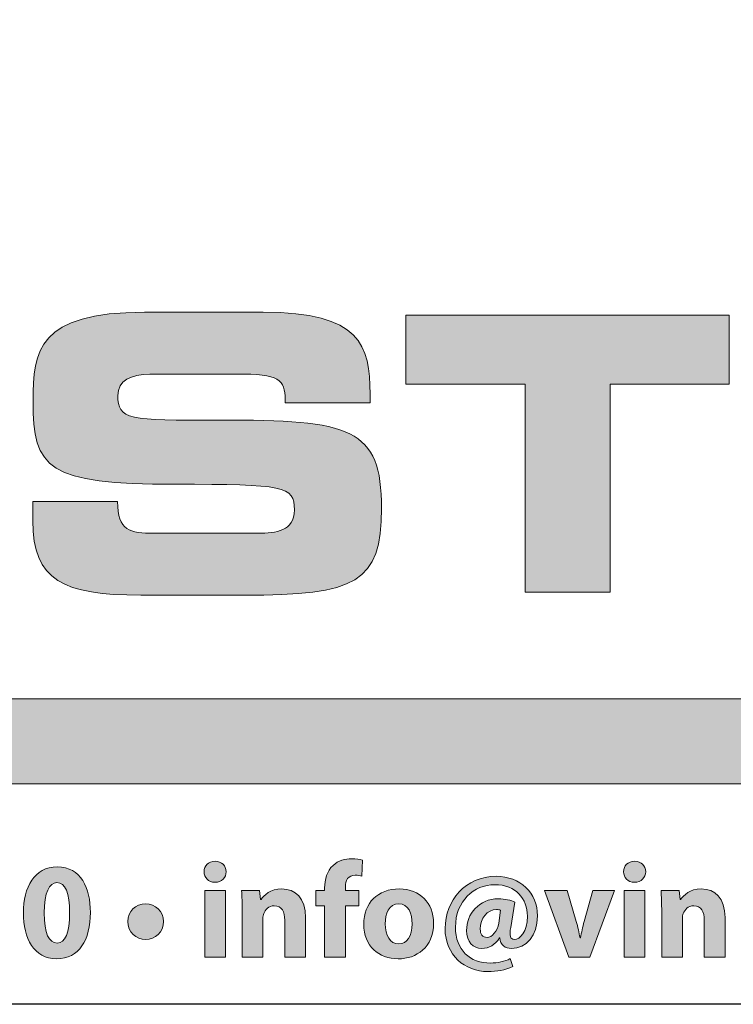
# Model space of a CAD drawing. Units: millimetres. Extents: x 50 to 830, y 10 to 584.
# Drawn here: x 752 to 789, y 10 to 61 of the extents above; entities that cross this region are included whole.
import ezdxf

# ---------------------------------------------------------------- set-up
doc = ezdxf.new("R2010")
doc.units = ezdxf.units.MM
for name, color, linetype in [('AM_0', 7, 'Continuous'), ('AM_BOR', 7, 'Continuous'), ('Lager 1', 7, 'Continuous'), ('Lager 3', 7, 'Continuous'), ('Lager 4', 7, 'Continuous')]:
    doc.layers.add(name, color=color, linetype=linetype)
doc.styles.get("Standard").update_dxf_attribs({"font": 'arial.ttf'})

# ---------------------------------------------------------------- blocks, each defined once
blk = doc.blocks.new('block 2')
at = {"layer": 'Lager 1', "true_color": 0x1a171b}
h = blk.add_hatch(color=250, dxfattribs=at)
h.dxf.hatch_style = 2
edge = h.paths.add_edge_path()
edge.add_spline(control_points=[(108.519, -161.79), (108.519, -161.938), (108.406, -162.058), (108.229, -162.058), (108.06, -162.058), (107.947, -161.938), (107.95, -161.79), (107.947, -161.634), (108.06, -161.518), (108.233, -161.518), (108.406, -161.518), (108.516, -161.634), (108.519, -161.79)], knot_values=[0, 0, 0, 0, 1, 1, 1, 2, 2, 2, 3, 3, 3, 4, 4, 4, 4], degree=3, periodic=0)
h.paths.add_polyline_path([(107.964, -163.998), (107.964, -162.27), (108.501, -162.27), (108.501, -163.998)])
h = blk.add_hatch(color=250, dxfattribs=at)
h.dxf.hatch_style = 2
edge = h.paths.add_edge_path()
edge.add_spline(control_points=[(111.064, -163.998), (111.064, -163.998), (111.064, -162.666), (111.064, -162.666), (111.064, -162.666), (110.838, -162.666), (110.838, -162.666), (110.838, -162.666), (110.838, -162.27), (110.838, -162.27), (110.838, -162.27), (111.064, -162.27), (111.064, -162.27), (111.064, -162.27), (111.064, -162.203), (111.064, -162.203), (111.064, -161.995), (111.128, -161.765), (111.283, -161.624), (111.417, -161.497), (111.605, -161.451), (111.76, -161.451), (111.88, -161.451), (111.972, -161.465), (112.046, -161.486), (112.046, -161.486), (112.025, -161.899), (112.025, -161.899), (111.979, -161.885), (111.923, -161.874), (111.852, -161.874), (111.675, -161.874), (111.601, -162.013), (111.601, -162.182), (111.601, -162.182), (111.601, -162.27), (111.601, -162.27), (111.601, -162.27), (111.948, -162.27), (111.948, -162.27), (111.948, -162.27), (111.948, -162.666), (111.948, -162.666), (111.948, -162.666), (111.605, -162.666), (111.605, -162.666), (111.605, -162.666), (111.605, -163.998), (111.605, -163.998), (111.605, -163.998), (111.064, -163.998), (111.064, -163.998)], knot_values=[0, 0, 0, 0, 1, 1, 1, 2, 2, 2, 3, 3, 3, 4, 4, 4, 5, 5, 5, 6, 6, 6, 7, 7, 7, 8, 8, 8, 9, 9, 9, 10, 10, 10, 11, 11, 11, 12, 12, 12, 13, 13, 13, 14, 14, 14, 15, 15, 15, 16, 16, 16, 17, 17, 17, 17], degree=3, periodic=0)
h = blk.add_hatch(color=250, dxfattribs=at)
h.dxf.hatch_style = 2
edge = h.paths.add_edge_path()
edge.add_spline(control_points=[(119.364, -161.79), (119.364, -161.938), (119.251, -162.058), (119.074, -162.058), (118.905, -162.058), (118.791, -161.938), (118.795, -161.79), (118.791, -161.634), (118.905, -161.518), (119.078, -161.518), (119.251, -161.518), (119.36, -161.634), (119.364, -161.79)], knot_values=[0, 0, 0, 0, 1, 1, 1, 2, 2, 2, 3, 3, 3, 4, 4, 4, 4], degree=3, periodic=0)
h.paths.add_polyline_path([(118.809, -163.998), (118.809, -162.27), (119.346, -162.27), (119.346, -163.998)])
h = blk.add_hatch(color=250, dxfattribs=at)
h.dxf.hatch_style = 2
edge = h.paths.add_edge_path()
edge.add_spline(control_points=[(105.009, -162.839), (105.009, -163.549), (104.722, -164.037), (104.136, -164.037), (103.542, -164.037), (103.281, -163.504), (103.277, -162.853), (103.277, -162.189), (103.56, -161.663), (104.154, -161.663), (104.769, -161.663), (105.009, -162.21), (105.009, -162.839)], knot_values=[0, 0, 0, 0, 1, 1, 1, 2, 2, 2, 3, 3, 3, 4, 4, 4, 4], degree=3, periodic=0)
edge = h.paths.add_edge_path()
edge.add_spline(control_points=[(103.818, -162.853), (103.814, -163.38), (103.942, -163.631), (104.15, -163.631), (104.359, -163.631), (104.472, -163.369), (104.472, -162.846), (104.472, -162.338), (104.362, -162.069), (104.146, -162.069), (103.949, -162.069), (103.814, -162.32), (103.818, -162.853)], knot_values=[0, 0, 0, 0, 1, 1, 1, 2, 2, 2, 3, 3, 3, 4, 4, 4, 4], degree=3, periodic=0)
h = blk.add_hatch(color=250, dxfattribs=at)
h.dxf.hatch_style = 2
edge = h.paths.add_edge_path()
edge.add_spline(control_points=[(115.928, -164.238), (115.716, -164.334), (115.532, -164.366), (115.281, -164.366), (114.695, -164.366), (114.179, -163.945), (114.179, -163.253), (114.179, -162.532), (114.702, -161.906), (115.5, -161.906), (116.122, -161.906), (116.567, -162.334), (116.567, -162.928), (116.567, -163.443), (116.278, -163.769), (115.896, -163.769), (115.73, -163.769), (115.61, -163.684), (115.592, -163.496), (115.592, -163.496), (115.585, -163.496), (115.585, -163.496), (115.476, -163.677), (115.316, -163.769), (115.129, -163.769), (114.9, -163.769), (114.733, -163.599), (114.733, -163.309), (114.733, -162.878), (115.052, -162.486), (115.56, -162.486), (115.716, -162.486), (115.893, -162.525), (115.981, -162.574), (115.981, -162.574), (115.875, -163.228), (115.875, -163.228), (115.839, -163.436), (115.864, -163.532), (115.963, -163.535), (116.115, -163.539), (116.306, -163.345), (116.306, -162.938), (116.306, -162.479), (116.009, -162.122), (115.461, -162.122), (114.921, -162.122), (114.447, -162.546), (114.447, -163.221), (114.447, -163.811), (114.825, -164.147), (115.352, -164.147), (115.532, -164.147), (115.723, -164.108), (115.864, -164.033), (115.864, -164.033), (115.928, -164.238), (115.928, -164.238)], knot_values=[0, 0, 0, 0, 1, 1, 1, 2, 2, 2, 3, 3, 3, 4, 4, 4, 5, 5, 5, 6, 6, 6, 7, 7, 7, 8, 8, 8, 9, 9, 9, 10, 10, 10, 11, 11, 11, 12, 12, 12, 13, 13, 13, 14, 14, 14, 15, 15, 15, 16, 16, 16, 17, 17, 17, 18, 18, 18, 19, 19, 19, 19], degree=3, periodic=0)
edge = h.paths.add_edge_path()
edge.add_spline(control_points=[(115.613, -162.779), (115.585, -162.772), (115.55, -162.765), (115.504, -162.765), (115.27, -162.765), (115.087, -162.995), (115.087, -163.267), (115.087, -163.401), (115.147, -163.486), (115.263, -163.486), (115.394, -163.486), (115.532, -163.32), (115.564, -163.115), (115.564, -163.115), (115.613, -162.779), (115.613, -162.779)], knot_values=[0, 0, 0, 0, 1, 1, 1, 2, 2, 2, 3, 3, 3, 4, 4, 4, 5, 5, 5, 5], degree=3, periodic=0)
h = blk.add_hatch(color=250, dxfattribs=at)
h.dxf.hatch_style = 2
edge = h.paths.add_edge_path()
edge.add_spline(control_points=[(108.933, -162.822), (108.933, -162.606), (108.926, -162.422), (108.919, -162.27), (108.919, -162.27), (109.385, -162.27), (109.385, -162.27), (109.385, -162.27), (109.41, -162.507), (109.41, -162.507), (109.41, -162.507), (109.421, -162.507), (109.421, -162.507), (109.491, -162.397), (109.668, -162.231), (109.954, -162.231), (110.307, -162.231), (110.572, -162.465), (110.572, -162.973), (110.572, -162.973), (110.572, -163.998), (110.572, -163.998), (110.572, -163.998), (110.035, -163.998), (110.035, -163.998), (110.035, -163.998), (110.035, -163.04), (110.035, -163.04), (110.035, -162.818), (109.957, -162.666), (109.763, -162.666), (109.615, -162.666), (109.526, -162.769), (109.491, -162.867), (109.477, -162.899), (109.47, -162.952), (109.47, -163.002), (109.47, -163.002), (109.47, -163.998), (109.47, -163.998), (109.47, -163.998), (108.933, -163.998), (108.933, -163.998), (108.933, -163.998), (108.933, -162.822), (108.933, -162.822)], knot_values=[0, 0, 0, 0, 1, 1, 1, 2, 2, 2, 3, 3, 3, 4, 4, 4, 5, 5, 5, 6, 6, 6, 7, 7, 7, 8, 8, 8, 9, 9, 9, 10, 10, 10, 11, 11, 11, 12, 12, 12, 13, 13, 13, 14, 14, 14, 15, 15, 15, 15], degree=3, periodic=0)
h = blk.add_hatch(color=250, dxfattribs=at)
h.dxf.hatch_style = 2
edge = h.paths.add_edge_path()
edge.add_spline(control_points=[(113.881, -163.115), (113.881, -163.747), (113.432, -164.037), (112.969, -164.037), (112.464, -164.037), (112.075, -163.705), (112.075, -163.147), (112.075, -162.588), (112.443, -162.231), (112.998, -162.231), (113.528, -162.231), (113.881, -162.596), (113.881, -163.115)], knot_values=[0, 0, 0, 0, 1, 1, 1, 2, 2, 2, 3, 3, 3, 4, 4, 4, 4], degree=3, periodic=0)
edge = h.paths.add_edge_path()
edge.add_spline(control_points=[(112.63, -163.132), (112.63, -163.429), (112.754, -163.652), (112.984, -163.652), (113.192, -163.652), (113.326, -163.443), (113.326, -163.132), (113.326, -162.874), (113.227, -162.613), (112.984, -162.613), (112.726, -162.613), (112.63, -162.878), (112.63, -163.132)], knot_values=[0, 0, 0, 0, 1, 1, 1, 2, 2, 2, 3, 3, 3, 4, 4, 4, 4], degree=3, periodic=0)
h = blk.add_hatch(color=250, dxfattribs=at)
h.dxf.hatch_style = 2
edge = h.paths.add_edge_path()
edge.add_spline(control_points=[(117.335, -162.27), (117.335, -162.27), (117.568, -163.072), (117.568, -163.072), (117.611, -163.217), (117.642, -163.355), (117.667, -163.493), (117.667, -163.493), (117.678, -163.493), (117.678, -163.493), (117.706, -163.352), (117.734, -163.221), (117.773, -163.072), (117.773, -163.072), (117.996, -162.27), (117.996, -162.27), (117.996, -162.27), (118.561, -162.27), (118.561, -162.27), (118.561, -162.27), (117.918, -163.998), (117.918, -163.998), (117.918, -163.998), (117.381, -163.998), (117.381, -163.998), (117.381, -163.998), (116.752, -162.27), (116.752, -162.27), (116.752, -162.27), (117.335, -162.27), (117.335, -162.27)], knot_values=[0, 0, 0, 0, 1, 1, 1, 2, 2, 2, 3, 3, 3, 4, 4, 4, 5, 5, 5, 6, 6, 6, 7, 7, 7, 8, 8, 8, 9, 9, 9, 10, 10, 10, 10], degree=3, periodic=0)
h = blk.add_hatch(color=250, dxfattribs=at)
h.dxf.hatch_style = 2
edge = h.paths.add_edge_path()
edge.add_spline(control_points=[(119.778, -162.822), (119.778, -162.606), (119.77, -162.422), (119.763, -162.27), (119.763, -162.27), (120.23, -162.27), (120.23, -162.27), (120.23, -162.27), (120.254, -162.507), (120.254, -162.507), (120.254, -162.507), (120.265, -162.507), (120.265, -162.507), (120.336, -162.397), (120.512, -162.231), (120.799, -162.231), (121.152, -162.231), (121.417, -162.465), (121.417, -162.973), (121.417, -162.973), (121.417, -163.998), (121.417, -163.998), (121.417, -163.998), (120.88, -163.998), (120.88, -163.998), (120.88, -163.998), (120.88, -163.04), (120.88, -163.04), (120.88, -162.818), (120.802, -162.666), (120.608, -162.666), (120.46, -162.666), (120.371, -162.769), (120.336, -162.867), (120.322, -162.899), (120.315, -162.952), (120.315, -163.002), (120.315, -163.002), (120.315, -163.998), (120.315, -163.998), (120.315, -163.998), (119.778, -163.998), (119.778, -163.998), (119.778, -163.998), (119.778, -162.822), (119.778, -162.822)], knot_values=[0, 0, 0, 0, 1, 1, 1, 2, 2, 2, 3, 3, 3, 4, 4, 4, 5, 5, 5, 6, 6, 6, 7, 7, 7, 8, 8, 8, 9, 9, 9, 10, 10, 10, 11, 11, 11, 12, 12, 12, 13, 13, 13, 14, 14, 14, 15, 15, 15, 15], degree=3, periodic=0)
h = blk.add_hatch(color=250, dxfattribs=at)
h.dxf.hatch_style = 2
edge = h.paths.add_edge_path()
edge.add_spline(control_points=[(105.978, -163.076), (105.971, -162.818), (106.183, -162.613), (106.437, -162.613), (106.692, -162.613), (106.897, -162.814), (106.897, -163.076), (106.897, -163.338), (106.695, -163.539), (106.437, -163.539), (106.183, -163.539), (105.978, -163.341), (105.978, -163.076)], knot_values=[0, 0, 0, 0, 1, 1, 1, 2, 2, 2, 3, 3, 3, 4, 4, 4, 4], degree=3, periodic=0)
at = {"layer": 'Lager 1', "lineweight": 0}
for points in [[(107.964, -163.998), (107.964, -162.27), (108.501, -162.27), (108.501, -163.998), (107.964, -163.998)], [(118.809, -163.998), (118.809, -162.27), (119.346, -162.27), (119.346, -163.998), (118.809, -163.998)]]:
    blk.add_lwpolyline(points, dxfattribs=at)
for points, knots in [([(108.519, -161.79), (108.519, -161.938), (108.406, -162.058), (108.229, -162.058), (108.06, -162.058), (107.947, -161.938), (107.95, -161.79), (107.947, -161.634), (108.06, -161.518), (108.233, -161.518), (108.406, -161.518), (108.516, -161.634), (108.519, -161.79)], [0, 0, 0, 0, 1, 1, 1, 2, 2, 2, 3, 3, 3, 4, 4, 4, 4]), ([(111.064, -163.998), (111.064, -163.998), (111.064, -162.666), (111.064, -162.666), (111.064, -162.666), (110.838, -162.666), (110.838, -162.666), (110.838, -162.666), (110.838, -162.27), (110.838, -162.27), (110.838, -162.27), (111.064, -162.27), (111.064, -162.27), (111.064, -162.27), (111.064, -162.203), (111.064, -162.203), (111.064, -161.995), (111.128, -161.765), (111.283, -161.624), (111.417, -161.497), (111.605, -161.451), (111.76, -161.451), (111.88, -161.451), (111.972, -161.465), (112.046, -161.486), (112.046, -161.486), (112.025, -161.899), (112.025, -161.899), (111.979, -161.885), (111.923, -161.874), (111.852, -161.874), (111.675, -161.874), (111.601, -162.013), (111.601, -162.182), (111.601, -162.182), (111.601, -162.27), (111.601, -162.27), (111.601, -162.27), (111.948, -162.27), (111.948, -162.27), (111.948, -162.27), (111.948, -162.666), (111.948, -162.666), (111.948, -162.666), (111.605, -162.666), (111.605, -162.666), (111.605, -162.666), (111.605, -163.998), (111.605, -163.998), (111.605, -163.998), (111.064, -163.998), (111.064, -163.998)], [0, 0, 0, 0, 1, 1, 1, 2, 2, 2, 3, 3, 3, 4, 4, 4, 5, 5, 5, 6, 6, 6, 7, 7, 7, 8, 8, 8, 9, 9, 9, 10, 10, 10, 11, 11, 11, 12, 12, 12, 13, 13, 13, 14, 14, 14, 15, 15, 15, 16, 16, 16, 17, 17, 17, 17]), ([(119.364, -161.79), (119.364, -161.938), (119.251, -162.058), (119.074, -162.058), (118.905, -162.058), (118.791, -161.938), (118.795, -161.79), (118.791, -161.634), (118.905, -161.518), (119.078, -161.518), (119.251, -161.518), (119.36, -161.634), (119.364, -161.79)], [0, 0, 0, 0, 1, 1, 1, 2, 2, 2, 3, 3, 3, 4, 4, 4, 4]), ([(105.009, -162.839), (105.009, -163.549), (104.722, -164.037), (104.136, -164.037), (103.542, -164.037), (103.281, -163.504), (103.277, -162.853), (103.277, -162.189), (103.56, -161.663), (104.154, -161.663), (104.769, -161.663), (105.009, -162.21), (105.009, -162.839)], [0, 0, 0, 0, 1, 1, 1, 2, 2, 2, 3, 3, 3, 4, 4, 4, 4]), ([(115.928, -164.238), (115.716, -164.334), (115.532, -164.366), (115.281, -164.366), (114.695, -164.366), (114.179, -163.945), (114.179, -163.253), (114.179, -162.532), (114.702, -161.906), (115.5, -161.906), (116.122, -161.906), (116.567, -162.334), (116.567, -162.928), (116.567, -163.443), (116.278, -163.769), (115.896, -163.769), (115.73, -163.769), (115.61, -163.684), (115.592, -163.496), (115.592, -163.496), (115.585, -163.496), (115.585, -163.496), (115.476, -163.677), (115.316, -163.769), (115.129, -163.769), (114.9, -163.769), (114.733, -163.599), (114.733, -163.309), (114.733, -162.878), (115.052, -162.486), (115.56, -162.486), (115.716, -162.486), (115.893, -162.525), (115.981, -162.574), (115.981, -162.574), (115.875, -163.228), (115.875, -163.228), (115.839, -163.436), (115.864, -163.532), (115.963, -163.535), (116.115, -163.539), (116.306, -163.345), (116.306, -162.938), (116.306, -162.479), (116.009, -162.122), (115.461, -162.122), (114.921, -162.122), (114.447, -162.546), (114.447, -163.221), (114.447, -163.811), (114.825, -164.147), (115.352, -164.147), (115.532, -164.147), (115.723, -164.108), (115.864, -164.033), (115.864, -164.033), (115.928, -164.238), (115.928, -164.238)], [0, 0, 0, 0, 1, 1, 1, 2, 2, 2, 3, 3, 3, 4, 4, 4, 5, 5, 5, 6, 6, 6, 7, 7, 7, 8, 8, 8, 9, 9, 9, 10, 10, 10, 11, 11, 11, 12, 12, 12, 13, 13, 13, 14, 14, 14, 15, 15, 15, 16, 16, 16, 17, 17, 17, 18, 18, 18, 19, 19, 19, 19]), ([(103.818, -162.853), (103.814, -163.38), (103.942, -163.631), (104.15, -163.631), (104.359, -163.631), (104.472, -163.369), (104.472, -162.846), (104.472, -162.338), (104.362, -162.069), (104.146, -162.069), (103.949, -162.069), (103.814, -162.32), (103.818, -162.853)], [0, 0, 0, 0, 1, 1, 1, 2, 2, 2, 3, 3, 3, 4, 4, 4, 4]), ([(108.933, -162.822), (108.933, -162.606), (108.926, -162.422), (108.919, -162.27), (108.919, -162.27), (109.385, -162.27), (109.385, -162.27), (109.385, -162.27), (109.41, -162.507), (109.41, -162.507), (109.41, -162.507), (109.421, -162.507), (109.421, -162.507), (109.491, -162.397), (109.668, -162.231), (109.954, -162.231), (110.307, -162.231), (110.572, -162.465), (110.572, -162.973), (110.572, -162.973), (110.572, -163.998), (110.572, -163.998), (110.572, -163.998), (110.035, -163.998), (110.035, -163.998), (110.035, -163.998), (110.035, -163.04), (110.035, -163.04), (110.035, -162.818), (109.957, -162.666), (109.763, -162.666), (109.615, -162.666), (109.526, -162.769), (109.491, -162.867), (109.477, -162.899), (109.47, -162.952), (109.47, -163.002), (109.47, -163.002), (109.47, -163.998), (109.47, -163.998), (109.47, -163.998), (108.933, -163.998), (108.933, -163.998), (108.933, -163.998), (108.933, -162.822), (108.933, -162.822)], [0, 0, 0, 0, 1, 1, 1, 2, 2, 2, 3, 3, 3, 4, 4, 4, 5, 5, 5, 6, 6, 6, 7, 7, 7, 8, 8, 8, 9, 9, 9, 10, 10, 10, 11, 11, 11, 12, 12, 12, 13, 13, 13, 14, 14, 14, 15, 15, 15, 15]), ([(113.881, -163.115), (113.881, -163.747), (113.432, -164.037), (112.969, -164.037), (112.464, -164.037), (112.075, -163.705), (112.075, -163.147), (112.075, -162.588), (112.443, -162.231), (112.998, -162.231), (113.528, -162.231), (113.881, -162.596), (113.881, -163.115)], [0, 0, 0, 0, 1, 1, 1, 2, 2, 2, 3, 3, 3, 4, 4, 4, 4]), ([(117.335, -162.27), (117.335, -162.27), (117.568, -163.072), (117.568, -163.072), (117.611, -163.217), (117.642, -163.355), (117.667, -163.493), (117.667, -163.493), (117.678, -163.493), (117.678, -163.493), (117.706, -163.352), (117.734, -163.221), (117.773, -163.072), (117.773, -163.072), (117.996, -162.27), (117.996, -162.27), (117.996, -162.27), (118.561, -162.27), (118.561, -162.27), (118.561, -162.27), (117.918, -163.998), (117.918, -163.998), (117.918, -163.998), (117.381, -163.998), (117.381, -163.998), (117.381, -163.998), (116.752, -162.27), (116.752, -162.27), (116.752, -162.27), (117.335, -162.27), (117.335, -162.27)], [0, 0, 0, 0, 1, 1, 1, 2, 2, 2, 3, 3, 3, 4, 4, 4, 5, 5, 5, 6, 6, 6, 7, 7, 7, 8, 8, 8, 9, 9, 9, 10, 10, 10, 10]), ([(119.778, -162.822), (119.778, -162.606), (119.77, -162.422), (119.763, -162.27), (119.763, -162.27), (120.23, -162.27), (120.23, -162.27), (120.23, -162.27), (120.254, -162.507), (120.254, -162.507), (120.254, -162.507), (120.265, -162.507), (120.265, -162.507), (120.336, -162.397), (120.512, -162.231), (120.799, -162.231), (121.152, -162.231), (121.417, -162.465), (121.417, -162.973), (121.417, -162.973), (121.417, -163.998), (121.417, -163.998), (121.417, -163.998), (120.88, -163.998), (120.88, -163.998), (120.88, -163.998), (120.88, -163.04), (120.88, -163.04), (120.88, -162.818), (120.802, -162.666), (120.608, -162.666), (120.46, -162.666), (120.371, -162.769), (120.336, -162.867), (120.322, -162.899), (120.315, -162.952), (120.315, -163.002), (120.315, -163.002), (120.315, -163.998), (120.315, -163.998), (120.315, -163.998), (119.778, -163.998), (119.778, -163.998), (119.778, -163.998), (119.778, -162.822), (119.778, -162.822)], [0, 0, 0, 0, 1, 1, 1, 2, 2, 2, 3, 3, 3, 4, 4, 4, 5, 5, 5, 6, 6, 6, 7, 7, 7, 8, 8, 8, 9, 9, 9, 10, 10, 10, 11, 11, 11, 12, 12, 12, 13, 13, 13, 14, 14, 14, 15, 15, 15, 15]), ([(105.978, -163.076), (105.971, -162.818), (106.183, -162.613), (106.437, -162.613), (106.692, -162.613), (106.897, -162.814), (106.897, -163.076), (106.897, -163.338), (106.695, -163.539), (106.437, -163.539), (106.183, -163.539), (105.978, -163.341), (105.978, -163.076)], [0, 0, 0, 0, 1, 1, 1, 2, 2, 2, 3, 3, 3, 4, 4, 4, 4]), ([(112.63, -163.132), (112.63, -163.429), (112.754, -163.652), (112.984, -163.652), (113.192, -163.652), (113.326, -163.443), (113.326, -163.132), (113.326, -162.874), (113.227, -162.613), (112.984, -162.613), (112.726, -162.613), (112.63, -162.878), (112.63, -163.132)], [0, 0, 0, 0, 1, 1, 1, 2, 2, 2, 3, 3, 3, 4, 4, 4, 4]), ([(115.613, -162.779), (115.585, -162.772), (115.55, -162.765), (115.504, -162.765), (115.27, -162.765), (115.087, -162.995), (115.087, -163.267), (115.087, -163.401), (115.147, -163.486), (115.263, -163.486), (115.394, -163.486), (115.532, -163.32), (115.564, -163.115), (115.564, -163.115), (115.613, -162.779), (115.613, -162.779)], [0, 0, 0, 0, 1, 1, 1, 2, 2, 2, 3, 3, 3, 4, 4, 4, 5, 5, 5, 5])]:
    blk.add_open_spline(points, degree=3, knots=knots, dxfattribs=at)
blk = doc.blocks.new('block 4')
at = {"layer": 'Lager 4', "true_color": 0x1a171b}
h = blk.add_hatch(color=250, dxfattribs=at)
h.dxf.hatch_style = 2
edge = h.paths.add_edge_path()
edge.add_spline(control_points=[(103.517, -152.221), (103.517, -152.221), (105.71, -152.221), (105.71, -152.221), (105.719, -152.982), (106.026, -153.041), (106.658, -153.041), (106.658, -153.041), (109.345, -153.041), (109.345, -153.041), (109.809, -153.041), (110.283, -152.992), (110.283, -152.438), (110.283, -151.816), (110.026, -151.776), (107.201, -151.776), (103.902, -151.776), (103.527, -151.381), (103.527, -149.623), (103.527, -148.329), (103.645, -147.331), (106.411, -147.331), (106.411, -147.331), (109.473, -147.331), (109.473, -147.331), (112.002, -147.331), (112.239, -148.191), (112.239, -149.445), (112.239, -149.445), (112.239, -149.673), (112.239, -149.673), (112.239, -149.673), (110.046, -149.673), (110.046, -149.673), (110.046, -149.149), (109.987, -148.932), (108.979, -148.932), (108.979, -148.932), (106.549, -148.932), (106.549, -148.932), (106.055, -148.932), (105.719, -149.1), (105.719, -149.485), (105.719, -150.107), (105.986, -150.127), (108.337, -150.117), (111.745, -150.107), (112.535, -150.315), (112.535, -152.399), (112.535, -154.325), (111.883, -154.641), (108.97, -154.641), (108.97, -154.641), (106.312, -154.641), (106.312, -154.641), (104.317, -154.641), (103.517, -154.266), (103.517, -152.715), (103.517, -152.715), (103.517, -152.221), (103.517, -152.221)], knot_values=[0, 0, 0, 0, 1, 1, 1, 2, 2, 2, 3, 3, 3, 4, 4, 4, 5, 5, 5, 6, 6, 6, 7, 7, 7, 8, 8, 8, 9, 9, 9, 10, 10, 10, 11, 11, 11, 12, 12, 12, 13, 13, 13, 14, 14, 14, 15, 15, 15, 16, 16, 16, 17, 17, 17, 18, 18, 18, 19, 19, 19, 20, 20, 20, 20], degree=3, periodic=0)
h = blk.add_hatch(color=250, dxfattribs=at)
h.dxf.hatch_style = 2
h.paths.add_polyline_path([(113.167, -147.41), (121.524, -147.41), (121.524, -149.188), (118.442, -149.188), (118.442, -154.562), (116.249, -154.562), (116.249, -149.188), (113.167, -149.188)])
at = {"layer": 'Lager 4', "lineweight": 0}
blk.add_lwpolyline([(113.167, -147.41), (121.524, -147.41), (121.524, -149.188), (118.442, -149.188), (118.442, -154.562), (116.249, -154.562), (116.249, -149.188), (113.167, -149.188), (113.167, -147.41)], dxfattribs=at)
blk.add_open_spline([(103.517, -152.221), (103.517, -152.221), (105.71, -152.221), (105.71, -152.221), (105.719, -152.982), (106.026, -153.041), (106.658, -153.041), (106.658, -153.041), (109.345, -153.041), (109.345, -153.041), (109.809, -153.041), (110.283, -152.992), (110.283, -152.438), (110.283, -151.816), (110.026, -151.776), (107.201, -151.776), (103.902, -151.776), (103.527, -151.381), (103.527, -149.623), (103.527, -148.329), (103.645, -147.331), (106.411, -147.331), (106.411, -147.331), (109.473, -147.331), (109.473, -147.331), (112.002, -147.331), (112.239, -148.191), (112.239, -149.445), (112.239, -149.445), (112.239, -149.673), (112.239, -149.673), (112.239, -149.673), (110.046, -149.673), (110.046, -149.673), (110.046, -149.149), (109.987, -148.932), (108.979, -148.932), (108.979, -148.932), (106.549, -148.932), (106.549, -148.932), (106.055, -148.932), (105.719, -149.1), (105.719, -149.485), (105.719, -150.107), (105.986, -150.127), (108.337, -150.117), (111.745, -150.107), (112.535, -150.315), (112.535, -152.399), (112.535, -154.325), (111.883, -154.641), (108.97, -154.641), (108.97, -154.641), (106.312, -154.641), (106.312, -154.641), (104.317, -154.641), (103.517, -154.266), (103.517, -152.715), (103.517, -152.715), (103.517, -152.221), (103.517, -152.221)], degree=3, knots=[0, 0, 0, 0, 1, 1, 1, 2, 2, 2, 3, 3, 3, 4, 4, 4, 5, 5, 5, 6, 6, 6, 7, 7, 7, 8, 8, 8, 9, 9, 9, 10, 10, 10, 11, 11, 11, 12, 12, 12, 13, 13, 13, 14, 14, 14, 15, 15, 15, 16, 16, 16, 17, 17, 17, 18, 18, 18, 19, 19, 19, 20, 20, 20, 20], dxfattribs=at)
blk = doc.blocks.new('block 3')
at = {"layer": 'Lager 4'}
blk.add_blockref('block 4', (0, 0), dxfattribs=at)
blk = doc.blocks.new('A2')
at = {"layer": 'Lager 3', "true_color": 0x3b88c3}
h = blk.add_hatch(color=163, dxfattribs=at)
h.dxf.hatch_style = 2
h.paths.add_polyline_path([(827.425, 21.387), (539.939, 21.387), (539.939, 25.793), (827.425, 25.793)])
at = {"layer": 'AM_BOR', "color": 1, "linetype": 'Continuous'}
blk.add_lwpolyline([(829.998, 9.999), (50, 9.999), (50, 583.997), (829.998, 583.997), (829.998, 9.999)], dxfattribs=at)
at = {"layer": 'Lager 3', "lineweight": 0}
blk.add_lwpolyline([(827.425, 21.387), (539.939, 21.387), (539.939, 25.793), (827.425, 25.793), (827.425, 21.387)], dxfattribs=at)
at = {"layer": 'Lager 1', "xscale": 2, "yscale": 2, "zscale": 2}
blk.add_blockref('block 2', (546.078, 340.424), dxfattribs=at)
at = {"layer": 'Lager 4', "xscale": 2, "yscale": 2, "zscale": 2}
blk.add_blockref('block 3', (546.078, 340.424), dxfattribs=at)
for tag, p in [('ITEM', (71.328, 570.189)), ('DESCRIPTION', (71.328, 549.306))]:
    blk.add_attdef(tag, p, '', height=7.5)

msp = doc.modelspace()

# ---------------------------------------------------------------- block references
at = {"layer": 'AM_0'}
msp.add_blockref('A2', (0, 0), dxfattribs=at)

doc.saveas('drawing.dxf')
